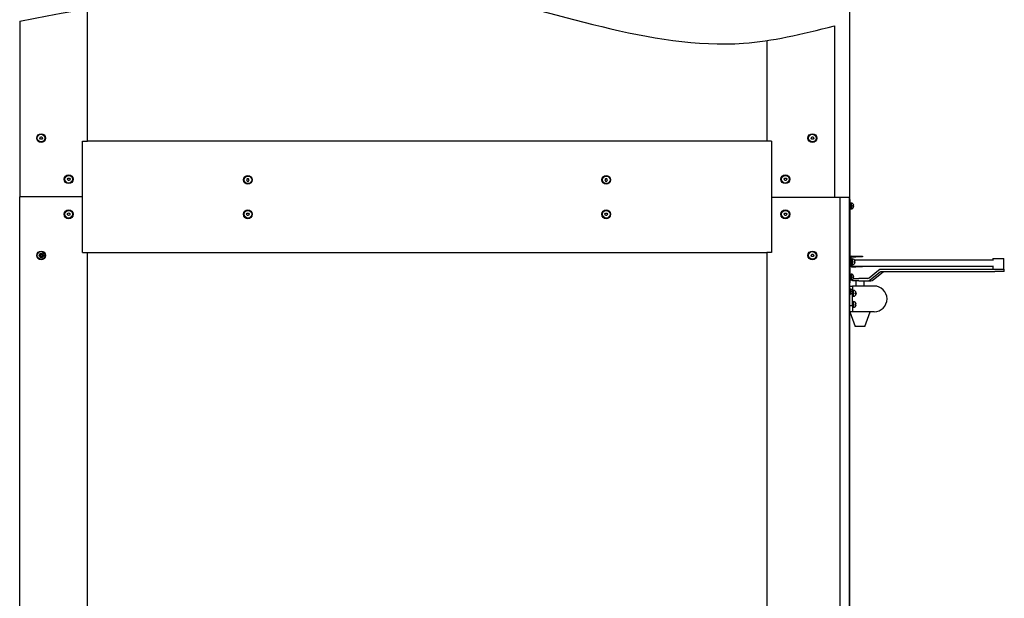
# Model space of a CAD drawing. Units: millimetres. Extents: x -633 to 2337, y -580 to 262.
# Drawn here: x 118 to 229, y -150 to -84 of the extents above; entities that cross this region are included whole.
import ezdxf

# ---------------------------------------------------------------- set-up
doc = ezdxf.new("R2010")
doc.units = ezdxf.units.MM

msp = doc.modelspace()

# ---------------------------------------------------------------- linework, layer by layer
at = {"linetype": 'Continuous'}
for p, q in [((211.79747, 91.826269), (211.79747, -445.534798)), ((211.79747, -270.182435), (211.79747, -104.562752))]:
    msp.add_line(p, q, dxfattribs=at)
at = {"color": 1, "linetype": 'Continuous'}
for p, q in [((125.317479, -98.204225), (125.317479, -83.168759)), ((117.650795, -84.594091), (117.650795, -104.537559)), ((210.098252, -85.132543), (210.098252, -104.537559)), ((202.430794, -86.810371), (202.430794, -98.204225)), ((119.910186, -97.870912), (119.987151, -97.737587)), ((119.987151, -98.004237), (119.910186, -97.870912)), ((119.987151, -97.737587), (120.141115, -97.737587)), ((120.141115, -98.004237), (119.987151, -98.004237)), ((120.141115, -97.737587), (120.218113, -97.870912)), ((120.218113, -97.870912), (120.141115, -98.004237)), ((124.764153, -98.204225), (125.157475, -98.204225)), ((124.764153, -104.537559), (124.764153, -98.204225)), ((125.157475, -98.204225), (125.270614, -98.204225)), ((125.270614, -98.204225), (125.317479, -98.204225)), ((202.431407, -98.204225), (125.31764, -98.204225)), ((202.496649, -98.204225), (202.431795, -98.204225)), ((202.630814, -98.204225), (202.496649, -98.204225)), ((202.964127, -98.204225), (202.630814, -98.204225)), ((202.964127, -98.204225), (202.964127, -104.537559)), ((207.443504, -97.870912), (207.520502, -97.737587)), ((207.520502, -98.004237), (207.443504, -97.870912)), ((207.520502, -97.737587), (207.674466, -97.737587)), ((207.674466, -98.004237), (207.520502, -98.004237)), ((207.674466, -97.737587), (207.751431, -97.870912)), ((207.751431, -97.870912), (207.674466, -98.004237)), ((124.764153, -110.71089), (124.764153, -98.364228)), ((123.043522, -102.537552), (123.120487, -102.404227)), ((123.120487, -102.670877), (123.043522, -102.537552)), ((123.120487, -102.404227), (123.274451, -102.404227)), ((123.274451, -102.670877), (123.120487, -102.670877)), ((123.274451, -102.404227), (123.351416, -102.537552)), ((123.351416, -102.537552), (123.274451, -102.670877)), ((143.453839, -102.474701), (143.376841, -102.608026)), ((143.376841, -102.608026), (143.453839, -102.741351)), ((143.60777, -102.474701), (143.453839, -102.474701)), ((143.453839, -102.741351), (143.60777, -102.741351)), ((143.684768, -102.608026), (143.60777, -102.474701)), ((143.60777, -102.741351), (143.684768, -102.608026)), ((184.120478, -102.474701), (184.043512, -102.608026)), ((184.043512, -102.608026), (184.120478, -102.741351)), ((184.274441, -102.474701), (184.120478, -102.474701)), ((184.120478, -102.741351), (184.274441, -102.741351)), ((184.351439, -102.608026), (184.274441, -102.474701)), ((184.274441, -102.741351), (184.351439, -102.608026)), ((204.376831, -102.537552), (204.453829, -102.404227)), ((204.453829, -102.670877), (204.376831, -102.537552)), ((204.453829, -102.404227), (204.607793, -102.404227)), ((204.607793, -102.670877), (204.453829, -102.670877)), ((204.607793, -102.404227), (204.684758, -102.537552)), ((204.684758, -102.537552), (204.607793, -102.670877)), ((117.650795, -251.18245), (117.63413, -104.537559)), ((124.764153, -104.537559), (117.63413, -104.537559)), ((124.764153, -110.689122), (124.764153, -104.537559)), ((124.764153, -110.849125), (124.764153, -104.537559)), ((202.964127, -104.561912), (210.765104, -104.562752)), ((202.964127, -104.561912), (202.964127, -110.849125)), ((210.765104, -177.849104), (210.765104, -104.562752)), ((210.765104, -104.562752), (211.79747, -104.562752)), ((211.79747, -104.563914), (211.79747, -251.18245)), ((211.877471, -104.835797), (211.79747, -104.835797)), ((211.877471, -114.302467), (211.877471, -104.835797)), ((211.877471, -105.25935), (211.984151, -105.260254)), ((211.877471, -105.260254), (211.984151, -105.25935)), ((211.877471, -105.879079), (211.984151, -105.879079)), ((211.984151, -105.259092), (211.950303, -105.259092)), ((211.984151, -105.235773), (211.984151, -105.333376)), ((211.984151, -105.333376), (211.984151, -105.569085)), ((211.984151, -105.569085), (211.984151, -105.804795)), ((211.984151, -105.804795), (211.984151, -105.902463)), ((212.164146, -105.529101), (212.274896, -105.529101)), ((212.164146, -105.529101), (212.164146, -105.569085)), ((212.164146, -105.569085), (212.164146, -105.609135)), ((212.164146, -105.609135), (212.274896, -105.609135)), ((212.274896, -105.529101), (212.315074, -105.529101)), ((212.274896, -105.609135), (212.315074, -105.609135)), ((123.061318, -106.587693), (123.067131, -106.433826)), ((123.191672, -106.6696), (123.061318, -106.587693)), ((123.067131, -106.433826), (123.203267, -106.361931)), ((123.327807, -106.597705), (123.191672, -106.6696)), ((123.203267, -106.361931), (123.33362, -106.443903)), ((123.33362, -106.443903), (123.327807, -106.597705)), ((143.376841, -106.515798), (143.453839, -106.382473)), ((143.453839, -106.649123), (143.376841, -106.515798)), ((143.453839, -106.382473), (143.60777, -106.382473)), ((143.60777, -106.649123), (143.453839, -106.649123)), ((143.60777, -106.382473), (143.684768, -106.515798)), ((143.684768, -106.515798), (143.60777, -106.649123)), ((184.043512, -106.515798), (184.120478, -106.382473)), ((184.120478, -106.649123), (184.043512, -106.515798)), ((184.120478, -106.382473), (184.274441, -106.382473)), ((184.274441, -106.649123), (184.120478, -106.649123)), ((184.274441, -106.382473), (184.351439, -106.515798)), ((184.351439, -106.515798), (184.274441, -106.649123)), ((204.376831, -106.515798), (204.453829, -106.382473)), ((204.453829, -106.649123), (204.376831, -106.515798)), ((204.453829, -106.382473), (204.607793, -106.382473)), ((204.607793, -106.649123), (204.453829, -106.649123)), ((204.607793, -106.382473), (204.684758, -106.515798)), ((204.684758, -106.515798), (204.607793, -106.649123)), ((119.928014, -111.254333), (119.933796, -111.100466)), ((120.058336, -111.336304), (119.928014, -111.254333)), ((119.933796, -111.100466), (120.069931, -111.028571)), ((120.194471, -111.26441), (120.058336, -111.336304)), ((120.069931, -111.028571), (120.200284, -111.110543)), ((120.200284, -111.110543), (120.194471, -111.26441)), ((120.217628, -111.335772), (120.217628, -111.030977)), ((124.764153, -110.849125), (125.157475, -110.849125)), ((125.157475, -110.849125), (125.270614, -110.849125)), ((125.270614, -110.849125), (125.317479, -110.849125)), ((125.317479, -171.51577), (125.317479, -110.849125)), ((125.31764, -110.849125), (202.431407, -110.849125)), ((202.430794, -110.849125), (202.430794, -171.51577)), ((202.496649, -110.849125), (202.431795, -110.849125)), ((202.630814, -110.849125), (202.496649, -110.849125)), ((202.964127, -110.849125), (202.630814, -110.849125)), ((207.443504, -111.182438), (207.520502, -111.049113)), ((207.520502, -111.315763), (207.443504, -111.182438)), ((207.520502, -111.049113), (207.674466, -111.049113)), ((207.674466, -111.315763), (207.520502, -111.315763)), ((207.674466, -111.049113), (207.751431, -111.182438)), ((207.751431, -111.182438), (207.674466, -111.315763)), ((211.934057, -111.702432), (211.877439, -111.702432)), ((211.877439, -111.738476), (211.934057, -111.738476)), ((211.934057, -112.32313), (211.934057, -111.38979)), ((212.00072, -112.32313), (212.00072, -111.38979)), ((212.00072, -111.592684), (212.107399, -111.593588)), ((212.00072, -111.593588), (212.107399, -111.592684)), ((212.067382, -111.256464), (212.534053, -111.256464)), ((212.067382, -111.323127), (212.534053, -111.323127)), ((212.107399, -111.592426), (212.073551, -111.592426)), ((212.107399, -111.569107), (212.107399, -111.666711)), ((212.107399, -111.666711), (212.107399, -111.90242)), ((228.168822, -111.723103), (212.388519, -111.723103)), ((212.534053, -111.256464), (213.267374, -111.256464)), ((212.534053, -111.323127), (212.534053, -111.256464)), ((213.267374, -111.323127), (212.534053, -111.323127)), ((213.267374, -111.256464), (213.267374, -111.323127)), ((228.07406, -111.523115), (228.158906, -111.523115)), ((228.07406, -111.523115), (228.07406, -111.723103)), ((228.158906, -111.523115), (228.390707, -111.523115)), ((228.390707, -111.523115), (228.707387, -111.523115)), ((228.707387, -111.523115), (229.024067, -111.523115)), ((229.024067, -111.523115), (229.255868, -111.523115)), ((229.255868, -111.523115), (229.340714, -111.523115)), ((229.340714, -112.723106), (229.340714, -111.523115)), ((211.877439, -112.066363), (211.934057, -112.066363)), ((211.877439, -112.102472), (211.934057, -112.102472)), ((212.00072, -112.212414), (212.107399, -112.212414)), ((212.067382, -112.389793), (212.534053, -112.389793)), ((212.067382, -112.456456), (212.534053, -112.456456)), ((212.107399, -111.90242), (212.107399, -112.138129)), ((212.107399, -112.138129), (212.107399, -112.235797)), ((212.120738, -112.389793), (212.120738, -112.235474)), ((212.287395, -111.862435), (212.287395, -111.90242)), ((212.287395, -111.862435), (212.398144, -111.862435)), ((212.287395, -111.90242), (212.287395, -111.942469)), ((212.287395, -111.942469), (212.398144, -111.942469)), ((212.398144, -111.862435), (212.438322, -111.862435)), ((212.398144, -111.942469), (212.438322, -111.942469)), ((212.534053, -112.456456), (212.534053, -112.389793)), ((212.534053, -112.389793), (213.267374, -112.389793)), ((213.267374, -112.456456), (212.534053, -112.456456)), ((213.267374, -112.389793), (213.267374, -112.456456)), ((213.267567, -112.389793), (228.168822, -112.389793)), ((214.038871, -113.723045), (215.106893, -112.841962)), ((215.106893, -112.841962), (215.261599, -112.753724)), ((215.261599, -112.753724), (215.436363, -112.723106)), ((215.436363, -112.723106), (228.306604, -112.723106)), ((228.07406, -112.389793), (228.07406, -112.723106)), ((228.306604, -112.723106), (228.699894, -112.723106)), ((228.699894, -112.723106), (229.050809, -112.723106)), ((229.050809, -112.723106), (229.292364, -112.723106)), ((229.292364, -112.723106), (229.378341, -112.723106)), ((229.378341, -112.989756), (229.378341, -112.723106)), ((211.877471, -113.326881), (211.984151, -113.326041)), ((211.877471, -113.326041), (211.984151, -113.326881)), ((211.877471, -113.94577), (211.984151, -113.94577)), ((211.984151, -113.325782), (211.950303, -113.325782)), ((211.984151, -113.302463), (211.984151, -113.400067)), ((211.984151, -113.400067), (211.984151, -113.635776)), ((211.984151, -113.635776), (211.984151, -113.871486)), ((211.984151, -113.871486), (211.984151, -113.969089)), ((212.131526, -113.934725), (212.131526, -114.049123)), ((212.164146, -113.595792), (212.274896, -113.595792)), ((212.164146, -113.595792), (212.164146, -113.635776)), ((212.164146, -113.635776), (212.164146, -113.675761)), ((212.164146, -113.675761), (212.274896, -113.675761)), ((212.274896, -113.595792), (212.315074, -113.595792)), ((212.274896, -113.675761), (212.315074, -113.675761)), ((212.283454, -113.782473), (212.533342, -113.782473)), ((212.533342, -113.782473), (212.859808, -113.782473)), ((213.874152, -113.782473), (212.859808, -113.782473)), ((213.874152, -113.782473), (213.961517, -113.767164)), ((213.961517, -113.767164), (214.038871, -113.723045)), ((214.048915, -114.018505), (214.203621, -113.930268)), ((214.203621, -113.930268), (215.271644, -113.049184)), ((214.39237, -114.018505), (214.547076, -113.930268)), ((214.547076, -113.930268), (215.615099, -113.049184)), ((215.271644, -113.049184), (215.348997, -113.005066)), ((215.348997, -113.005066), (215.436363, -112.989756)), ((215.436363, -112.989756), (228.306604, -112.989756)), ((215.615099, -113.049184), (215.692452, -113.005066)), ((215.692452, -113.005066), (215.779817, -112.989756)), ((228.699894, -112.989756), (228.306604, -112.989756)), ((229.050809, -112.989756), (228.699894, -112.989756)), ((229.292364, -112.989756), (229.050809, -112.989756)), ((229.378341, -112.989756), (229.292364, -112.989756)), ((211.79747, -114.302467), (211.877471, -114.302467)), ((211.79747, -114.649087), (212.132139, -114.649087)), ((211.79747, -114.749081), (211.812133, -114.749081)), ((211.812133, -114.749081), (211.812133, -114.885765)), ((211.812133, -114.885765), (211.812133, -115.215783)), ((211.905474, -115.01909), (211.812133, -115.01909)), ((211.905474, -114.99913), (211.905474, -115.082071)), ((211.905474, -115.082071), (211.905474, -115.282446)), ((212.224931, -114.049123), (212.131526, -114.049123)), ((212.132139, -114.649087), (212.132139, -115.11243)), ((214.598817, -114.649087), (212.132139, -114.649087)), ((212.485703, -114.049123), (212.224931, -114.049123)), ((212.859808, -114.049123), (212.485703, -114.049123)), ((212.532147, -114.049123), (212.532147, -114.649087)), ((212.859808, -114.049123), (213.874152, -114.049123)), ((213.465456, -114.649087), (213.465456, -114.049123)), ((213.874152, -114.049123), (214.048915, -114.018505)), ((213.874152, -114.049123), (214.217606, -114.049123)), ((214.217606, -114.049123), (214.39237, -114.018505)), ((211.812133, -115.815747), (211.79747, -115.815747)), ((211.812133, -115.349109), (211.812133, -115.215783)), ((211.812133, -115.349109), (211.812133, -115.679063)), ((211.905474, -115.545156), (211.812133, -115.545285)), ((211.905474, -115.545285), (211.812133, -115.545156)), ((211.812133, -115.545802), (211.856865, -115.545802)), ((211.812133, -115.679063), (211.812133, -115.815747)), ((211.856865, -115.545802), (211.905474, -115.545802)), ((211.905474, -115.282446), (211.905474, -115.482757)), ((211.905474, -115.482757), (211.905474, -115.565762)), ((212.058791, -115.242461), (212.152132, -115.242461)), ((212.058791, -115.242461), (212.058791, -115.282446)), ((212.058791, -115.282446), (212.058791, -115.322431)), ((212.058791, -115.322431), (212.152132, -115.322431)), ((212.132139, -116.849082), (212.132139, -115.452461)), ((212.132139, -115.792428), (212.238819, -115.792428)), ((212.134885, -115.242461), (212.174353, -115.280508)), ((212.152132, -115.242461), (212.18598, -115.242461)), ((212.152132, -115.322431), (212.18598, -115.322431)), ((212.238819, -115.17244), (212.166569, -115.17244)), ((212.174353, -115.280508), (212.185786, -115.322431)), ((212.183977, -115.262615), (212.175548, -115.282446)), ((212.185786, -115.242461), (212.183977, -115.262615)), ((212.238819, -115.149121), (212.238819, -115.246725)), ((212.238819, -115.246725), (212.238819, -115.482434)), ((212.238819, -115.482434), (212.238819, -115.718143)), ((212.238819, -115.718143), (212.238819, -115.815747)), ((212.530629, -115.460407), (212.418814, -115.47423)), ((212.418814, -115.47423), (212.418814, -115.514279)), ((212.418814, -115.490637), (212.551655, -115.509951)), ((212.418814, -115.514279), (212.418814, -115.553747)), ((212.551655, -115.534433), (212.418814, -115.553747)), ((212.56971, -115.442191), (212.530629, -115.460407)), ((212.551655, -115.509951), (212.551655, -115.534433)), ((211.79747, -116.849082), (212.132139, -116.849082)), ((212.238819, -116.439094), (212.132139, -116.439094)), ((212.132139, -116.849082), (212.132139, -117.582435)), ((212.132139, -117.059082), (212.238819, -117.059082)), ((212.238819, -116.415775), (212.238819, -116.513379)), ((212.238819, -116.513379), (212.238819, -116.749088)), ((212.238819, -116.749088), (212.238819, -116.984797)), ((212.238819, -116.984797), (212.238819, -117.082465)), ((212.530629, -116.727061), (212.418814, -116.740884)), ((212.418814, -116.740884), (212.418814, -116.780998)), ((212.418814, -116.757291), (212.551655, -116.776605)), ((212.418814, -116.780998), (212.418814, -116.820401)), ((212.551655, -116.801087), (212.418814, -116.820401)), ((212.56971, -116.708845), (212.530629, -116.727061)), ((212.551655, -116.776605), (212.551655, -116.801087)), ((212.132139, -117.582435), (211.79747, -117.582435)), ((211.832125, -117.582435), (212.438742, -119.249129)), ((214.598817, -117.582435), (212.132139, -117.582435)), ((213.558861, -119.249129), (214.165478, -117.582435)), ((212.513802, -119.249129), (212.438742, -119.249129)), ((212.718764, -119.249129), (212.513802, -119.249129)), ((212.998818, -119.249129), (212.718764, -119.249129)), ((213.278839, -119.249129), (212.998818, -119.249129)), ((213.483833, -119.249129), (213.278839, -119.249129)), ((213.558861, -119.249129), (213.483833, -119.249129))]:
    msp.add_line(p, q, dxfattribs=at)
for centre, radius in [((120.064149, -97.870912), 0.5), ((120.064149, -97.870912), 0.433333), ((207.597468, -97.870912), 0.5), ((207.597468, -97.870912), 0.433333), ((123.197485, -102.537552), 0.5), ((123.197485, -102.537552), 0.433333), ((143.530804, -102.608026), 0.5), ((143.530804, -102.608026), 0.433333), ((184.197475, -102.608026), 0.5), ((184.197475, -102.608026), 0.433333), ((204.530795, -102.537552), 0.5), ((204.530795, -102.537552), 0.433333), ((123.197485, -106.515798), 0.5), ((123.197485, -106.515798), 0.433333), ((143.530804, -106.515798), 0.5), ((143.530804, -106.515798), 0.433333), ((184.197475, -106.515798), 0.5), ((184.197475, -106.515798), 0.433333), ((204.530795, -106.515798), 0.5), ((204.530795, -106.515798), 0.433333), ((120.064149, -111.182438), 0.5), ((120.064149, -111.182438), 0.433333), ((120.084303, -111.182422), 0.233333), ((120.150966, -111.182422), 0.166667), ((207.597468, -111.182438), 0.5), ((207.597468, -111.182438), 0.433333)]:
    msp.add_circle(centre, radius, dxfattribs=at)
for centre, radius, start, end in [((211.984151, -105.569085), 0.333333, 6.89210267, 90), ((211.984151, -105.569085), 0.333333, 270, 353.10789733), ((120.150966, -111.182422), 0.2, 67.55624946, 270), ((120.150966, -111.182422), 0.2, 270, 292.07249882), ((212.067382, -111.38979), 0.133333, 90, 180), ((212.067382, -111.38979), 0.066667, 90, 180), ((212.107399, -111.90242), 0.333333, 6.89210267, 90), ((212.067382, -112.32313), 0.133333, 180, 270), ((212.067382, -112.32313), 0.066667, 180, 270), ((212.107399, -111.90242), 0.333333, 270, 353.10789733), ((211.984151, -113.635776), 0.333333, 6.89210267, 90), ((211.984151, -113.635776), 0.333333, 270, 353.10789733), ((211.905474, -115.282446), 0.283333, 8.11592903, 90), ((214.598817, -116.115793), 1.466667, 270, 90), ((211.905474, -115.282446), 0.283333, 270, 351.88407097), ((212.238819, -115.482434), 0.333333, 6.9371988, 90), ((212.238819, -115.482434), 0.333333, 270, 353.0628012), ((212.238819, -116.749088), 0.333333, 6.9371988, 90), ((212.238819, -116.749088), 0.333333, 270, 353.0628012)]:
    msp.add_arc(centre, radius, start, end, dxfattribs=at)
msp.add_open_spline([(117.650795, -84.594091), (134.268091, -81.456728), (161.857745, -76.247771), (192.474826, -89.290924), (206.290697, -86.128457), (210.098252, -85.132543)], degree=3, knots=[0, 0, 0, 0, 74.7823474594, 124.1609465664, 139.2684620983, 139.2684620983, 139.2684620983, 139.2684620983], dxfattribs=at)

doc.saveas('drawing.dxf')
